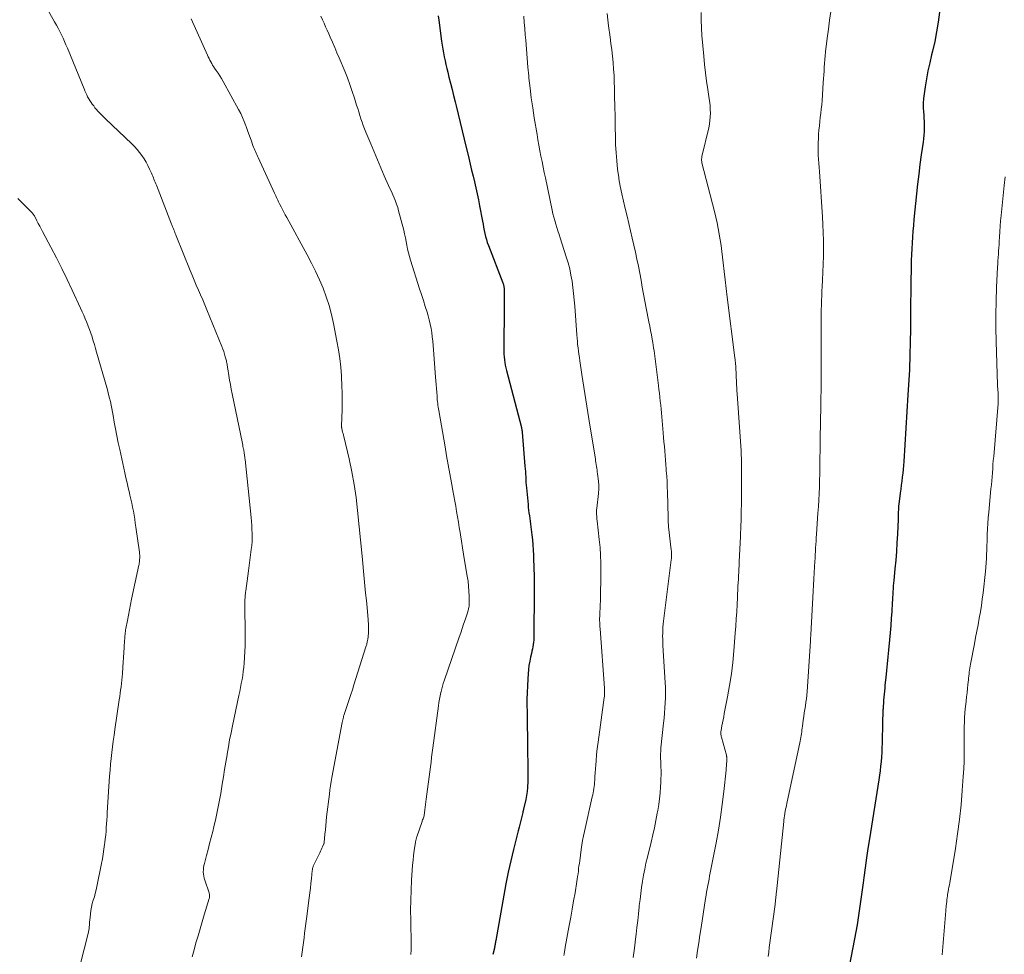
# Model space of a CAD drawing. Units: feet. Extents: x 1984999 to 1990038, y 595000 to 600000.
# Drawn here: x 1986959 to 1987110, y 595570 to 595714 of the extents above; entities that cross this region are included whole.
import ezdxf

# ---------------------------------------------------------------- set-up
doc = ezdxf.new("R2010")
doc.units = ezdxf.units.FT
doc.header["$LTSCALE"] = 100
doc.header["$MEASUREMENT"] = 0
doc.layers.add('CONTOUR INDEX', color=32, linetype='Continuous', lineweight=25)
doc.layers.add('CONTOUR INTERMEDIATE', color=40, linetype='Continuous', lineweight=15)

msp = doc.modelspace()

# ---------------------------------------------------------------- linework, layer by layer
at = {"layer": 'CONTOUR INDEX', "flags": 128}
for points, elevation in [([(1987023.06, 595714.48), (1987023.16, 595713.79), (1987023.6, 595710.55), (1987023.69, 595709.95), (1987023.79, 595709.34), (1987023.89, 595708.74), (1987024, 595708.14), (1987024.12, 595707.54), (1987024.24, 595706.94), (1987024.38, 595706.35), (1987024.53, 595705.76), (1987024.72, 595705.02), (1987024.97, 595704.06), (1987025.21, 595703.11), (1987025.45, 595702.15), (1987025.69, 595701.18), (1987025.84, 595700.56), (1987026.15, 595699.28), (1987026.45, 595698.01), (1987026.76, 595696.73), (1987027.06, 595695.46), (1987027.77, 595692.49), (1987027.99, 595691.57), (1987028.21, 595690.66), (1987028.44, 595689.75), (1987028.67, 595688.83), (1987028.89, 595687.92), (1987029.1, 595687), (1987029.29, 595686.08), (1987029.46, 595685.16), (1987029.89, 595682.79), (1987029.98, 595682.31), (1987030.07, 595681.84), (1987030.16, 595681.36), (1987030.26, 595680.88), (1987030.37, 595680.41), (1987030.5, 595679.94), (1987030.64, 595679.48), (1987030.81, 595679.03), (1987033.04, 595673.29), (1987033.08, 595673.19), (1987033.11, 595673.1), (1987033.14, 595673), (1987033.16, 595672.91), (1987033.19, 595672.81), (1987033.2, 595672.71), (1987033.21, 595672.61), (1987033.22, 595672.51), (1987033.23, 595671.69), (1987033.24, 595671.18), (1987033.24, 595670.67), (1987033.24, 595670.15), (1987033.24, 595669.64), (1987033.18, 595663.11), (1987033.18, 595662.69), (1987033.2, 595662.26), (1987033.23, 595661.83), (1987033.27, 595661.41), (1987033.33, 595660.99), (1987033.41, 595660.56), (1987033.49, 595660.15), (1987033.59, 595659.73), (1987035.9, 595650.95), (1987035.92, 595650.86), (1987035.94, 595650.78), (1987035.96, 595650.69), (1987035.98, 595650.6), (1987035.99, 595650.51), (1987036, 595650.42), (1987036.01, 595650.33), (1987036.02, 595650.25), (1987036.45, 595645.01), (1987036.49, 595644.59), (1987036.52, 595644.17), (1987036.54, 595643.75), (1987036.56, 595643.32), (1987036.59, 595642.9), (1987036.61, 595642.48), (1987036.65, 595642.06), (1987036.68, 595641.64), (1987036.92, 595639.06), (1987036.96, 595638.63), (1987037.01, 595638.2), (1987037.07, 595637.77), (1987037.14, 595637.34), (1987037.2, 595636.91), (1987037.27, 595636.48), (1987037.32, 595636.06), (1987037.38, 595635.63), (1987037.52, 595634.39), (1987037.6, 595633.61), (1987037.67, 595632.83), (1987037.72, 595632.04), (1987037.76, 595631.26), (1987037.77, 595631.06), (1987037.79, 595630.38), (1987037.81, 595629.69), (1987037.83, 595629.01), (1987037.85, 595628.33), (1987037.87, 595627.65), (1987037.88, 595626.96), (1987037.88, 595626.28), (1987037.88, 595625.6), (1987037.83, 595618.85), (1987037.82, 595618.5), (1987037.8, 595618.16), (1987037.76, 595617.81), (1987037.71, 595617.47), (1987037.65, 595617.12), (1987037.59, 595616.78), (1987037.52, 595616.44), (1987037.44, 595616.1), (1987037.31, 595615.51), (1987037.18, 595614.88), (1987037.07, 595614.24), (1987036.99, 595613.59), (1987036.93, 595612.95), (1987036.88, 595612.15), (1987036.82, 595611.1), (1987036.78, 595610.05), (1987036.76, 595609), (1987036.76, 595607.95), (1987036.77, 595607.25), (1987036.79, 595605.97), (1987036.81, 595604.7), (1987036.83, 595603.43), (1987036.84, 595602.15), (1987036.9, 595597.83), (1987036.91, 595597.44), (1987036.91, 595597.05), (1987036.9, 595596.66), (1987036.89, 595596.27), (1987036.86, 595595.52), (1987036.86, 595595.4), (1987036.78, 595594.77), (1987036.74, 595594.47), (1987036.69, 595594.17), (1987036.63, 595593.87), (1987036.57, 595593.58), (1987036.24, 595592.09), (1987036.22, 595592.03), (1987036.21, 595591.96), (1987036.19, 595591.89), (1987036.17, 595591.83), (1987036.16, 595591.76), (1987036.14, 595591.69), (1987036.13, 595591.63), (1987036.11, 595591.56), (1987035.84, 595590.5), (1987035.7, 595589.91), (1987035.55, 595589.31), (1987035.4, 595588.72), (1987035.25, 595588.12), (1987034.68, 595585.82), (1987034.26, 595584.08), (1987033.87, 595582.32), (1987033.52, 595580.56), (1987033.18, 595578.8), (1987031.94, 595571.78), (1987031.91, 595571.64), (1987031.89, 595571.49), (1987031.86, 595571.35), (1987031.84, 595571.2), (1987031.81, 595571.05), (1987031.79, 595570.91), (1987031.76, 595570.76), (1987031.73, 595570.62), (1987031.52, 595569.62)], 960), ([(1987100.38, 595715.04), (1987100.18, 595713.51), (1987099.95, 595711.99), (1987099.65, 595710.49), (1987099.3, 595708.99), (1987099.17, 595708.44), (1987098.88, 595707.22), (1987098.61, 595705.98), (1987098.39, 595704.75), (1987098.18, 595703.5), (1987098.02, 595702.41), (1987097.94, 595701.71), (1987097.89, 595701.01), (1987097.89, 595700.3), (1987097.92, 595699.59), (1987097.95, 595699.25), (1987097.98, 595698.72), (1987098.01, 595698.18), (1987098.02, 595697.64), (1987098.02, 595697.11), (1987098.01, 595696.57), (1987097.98, 595696.04), (1987097.93, 595695.5), (1987097.86, 595694.97), (1987097.58, 595693.03), (1987097.38, 595691.52), (1987097.19, 595690.02), (1987097.01, 595688.51), (1987096.85, 595687), (1987096.44, 595683.02), (1987096.36, 595682.13), (1987096.28, 595681.23), (1987096.21, 595680.33), (1987096.15, 595679.43), (1987096.1, 595678.53), (1987096.06, 595677.63), (1987096.03, 595676.73), (1987096.01, 595675.83), (1987095.97, 595673.12), (1987095.95, 595671.71), (1987095.93, 595670.29), (1987095.92, 595668.88), (1987095.92, 595667.46), (1987095.91, 595666.63), (1987095.91, 595665.63), (1987095.89, 595664.63), (1987095.87, 595663.63), (1987095.84, 595662.63), (1987095.83, 595662.19), (1987095.8, 595661.41), (1987095.77, 595660.64), (1987095.74, 595659.86), (1987095.7, 595659.09), (1987095.66, 595658.31), (1987095.62, 595657.54), (1987095.57, 595656.76), (1987095.53, 595655.99), (1987094.89, 595645.72), (1987094.85, 595645.1), (1987094.79, 595644.49), (1987094.73, 595643.88), (1987094.65, 595643.27), (1987094.57, 595642.66), (1987094.49, 595642.05), (1987094.41, 595641.44), (1987094.33, 595640.83), (1987094.12, 595639.13), (1987094.09, 595638.84), (1987094.07, 595638.55), (1987094.05, 595638.26), (1987094.04, 595637.96), (1987094.03, 595637.67), (1987094.02, 595637.38), (1987094.01, 595637.09), (1987094, 595636.8), (1987093.9, 595634.49), (1987093.83, 595633.15), (1987093.75, 595631.82), (1987093.64, 595630.49), (1987093.52, 595629.16), (1987093.34, 595627.36), (1987093.3, 595626.93), (1987093.26, 595626.5), (1987093.23, 595626.07), (1987093.2, 595625.64), (1987093.17, 595625.21), (1987093.14, 595624.78), (1987093.12, 595624.35), (1987093.09, 595623.92), (1987093.02, 595622.58), (1987092.95, 595621.48), (1987092.87, 595620.38), (1987092.78, 595619.29), (1987092.67, 595618.19), (1987092.52, 595616.62), (1987092.41, 595615.56), (1987092.31, 595614.5), (1987092.2, 595613.44), (1987092.1, 595612.38), (1987091.98, 595611.19), (1987091.94, 595610.73), (1987091.9, 595610.26), (1987091.86, 595609.8), (1987091.81, 595609.34), (1987091.77, 595608.88), (1987091.74, 595608.42), (1987091.71, 595607.96), (1987091.68, 595607.49), (1987091.67, 595607.47), (1987091.65, 595606.99), (1987091.63, 595606.51), (1987091.61, 595606.04), (1987091.6, 595605.56), (1987091.54, 595602.23), (1987091.51, 595601.52), (1987091.48, 595600.81), (1987091.43, 595600.11), (1987091.38, 595599.4), (1987091.3, 595598.7), (1987091.22, 595598), (1987091.13, 595597.3), (1987091.02, 595596.6), (1987089.59, 595587.51), (1987089.36, 595586.02), (1987089.14, 595584.53), (1987088.93, 595583.03), (1987088.72, 595581.54), (1987088.61, 595580.72), (1987088.46, 595579.63), (1987088.31, 595578.55), (1987088.16, 595577.46), (1987088, 595576.38), (1987087.84, 595575.29), (1987087.67, 595574.21), (1987087.48, 595573.13), (1987087.28, 595572.06), (1987086.16, 595566.17)], 940)]:
    msp.add_lwpolyline(points, dxfattribs=dict(at, elevation=elevation))
at = {"layer": 'CONTOUR INTERMEDIATE', "flags": 128}
for points, elevation in [([(1986961.19, 595718.39), (1986963.91, 595713.54), (1986964.19, 595713.04), (1986964.45, 595712.55), (1986964.71, 595712.05), (1986964.96, 595711.55), (1986965.2, 595711.04), (1986965.43, 595710.53), (1986965.65, 595710.01), (1986965.87, 595709.49), (1986968.44, 595703.18), (1986968.57, 595702.88), (1986968.71, 595702.57), (1986968.85, 595702.27), (1986969, 595701.97), (1986969.17, 595701.67), (1986969.34, 595701.39), (1986969.53, 595701.11), (1986969.72, 595700.83), (1986969.93, 595700.56), (1986970.13, 595700.29), (1986970.35, 595700.03), (1986970.57, 595699.78), (1986970.8, 595699.53), (1986971.03, 595699.29), (1986971.27, 595699.05), (1986971.51, 595698.82), (1986971.75, 595698.59), (1986975.82, 595694.73), (1986976.24, 595694.3), (1986976.65, 595693.86), (1986977.02, 595693.39), (1986977.38, 595692.91), (1986977.71, 595692.4), (1986978.02, 595691.89), (1986978.3, 595691.36), (1986978.56, 595690.82), (1986978.84, 595690.19), (1986978.94, 595689.96), (1986979.04, 595689.73), (1986979.14, 595689.49), (1986979.23, 595689.26), (1986979.33, 595689.03), (1986979.42, 595688.79), (1986979.51, 595688.56), (1986979.61, 595688.32), (1986981.95, 595682.32), (1986982, 595682.2), (1986982.04, 595682.07), (1986982.09, 595681.95), (1986982.14, 595681.83), (1986982.19, 595681.7), (1986982.24, 595681.58), (1986982.29, 595681.46), (1986982.34, 595681.33), (1986982.38, 595681.23), (1986982.45, 595681.05), (1986982.52, 595680.87), (1986982.59, 595680.7), (1986982.66, 595680.52), (1986984.81, 595675.19), (1986985.12, 595674.43), (1986985.44, 595673.67), (1986985.76, 595672.91), (1986986.09, 595672.15), (1986986.42, 595671.4), (1986986.75, 595670.64), (1986987.07, 595669.88), (1986987.38, 595669.11), (1986989.7, 595663.45), (1986989.85, 595663.06), (1986989.99, 595662.67), (1986990.12, 595662.27), (1986990.23, 595661.87), (1986990.35, 595661.41), (1986990.4, 595661.24), (1986990.44, 595661.06), (1986990.47, 595660.89), (1986990.5, 595660.71), (1986990.52, 595660.53), (1986990.55, 595660.36), (1986990.58, 595660.18), (1986990.6, 595660), (1986990.77, 595658.96), (1986990.89, 595658.26), (1986991.02, 595657.56), (1986991.15, 595656.86), (1986991.29, 595656.17), (1986992.88, 595648.46), (1986992.92, 595648.24), (1986992.96, 595648.02), (1986993.01, 595647.8), (1986993.05, 595647.59), (1986993.07, 595647.52), (1986993.1, 595647.33), (1986993.13, 595647.15), (1986993.16, 595646.96), (1986993.19, 595646.77), (1986993.21, 595646.58), (1986993.23, 595646.4), (1986993.25, 595646.21), (1986993.27, 595646.02), (1986994.2, 595637.08), (1986994.25, 595636.46), (1986994.3, 595635.85), (1986994.34, 595635.23), (1986994.36, 595634.61), (1986994.37, 595633.99), (1986994.35, 595633.37), (1986994.31, 595632.76), (1986994.24, 595632.14), (1986993.8, 595628.83), (1986993.69, 595628.06), (1986993.59, 595627.3), (1986993.49, 595626.53), (1986993.4, 595625.76), (1986993.37, 595625.52), (1986993.3, 595624.88), (1986993.25, 595624.23), (1986993.23, 595623.58), (1986993.22, 595622.93), (1986993.23, 595622.28), (1986993.25, 595621.63), (1986993.27, 595620.98), (1986993.29, 595620.33), (1986993.3, 595619.89), (1986993.32, 595619.02), (1986993.32, 595618.15), (1986993.29, 595617.28), (1986993.25, 595616.41), (1986993.13, 595614.6), (1986993.07, 595613.96), (1986993.01, 595613.33), (1986992.92, 595612.71), (1986992.82, 595612.08), (1986992.7, 595611.45), (1986992.58, 595610.83), (1986992.46, 595610.21), (1986992.33, 595609.59), (1986991.33, 595604.9), (1986991.11, 595603.82), (1986990.9, 595602.74), (1986990.7, 595601.66), (1986990.52, 595600.57), (1986990.5, 595600.47), (1986990.32, 595599.33), (1986990.13, 595598.2), (1986989.95, 595597.06), (1986989.76, 595595.92), (1986989.53, 595594.5), (1986989.29, 595593.2), (1986989.04, 595591.91), (1986988.76, 595590.62), (1986988.46, 595589.33), (1986988.29, 595588.64), (1986988.05, 595587.7), (1986987.81, 595586.77), (1986987.57, 595585.83), (1986987.33, 595584.9), (1986987, 595583.66), (1986986.93, 595583.35), (1986986.87, 595583.03), (1986986.85, 595582.71), (1986986.84, 595582.39), (1986986.86, 595582.06), (1986986.9, 595581.75), (1986986.97, 595581.43), (1986987.06, 595581.12), (1986987.72, 595579.18), (1986987.76, 595579.07), (1986987.78, 595578.96), (1986987.8, 595578.84), (1986987.81, 595578.73), (1986987.81, 595578.61), (1986987.8, 595578.5), (1986987.78, 595578.38), (1986987.75, 595578.27), (1986986.97, 595575.74), (1986986.65, 595574.67), (1986986.33, 595573.6), (1986986.02, 595572.52), (1986985.71, 595571.45), (1986985.42, 595570.37), (1986985.14, 595569.28)], 972), ([(1987004.98, 595714.41), (1987005.22, 595713.87), (1987005.46, 595713.33), (1987005.71, 595712.79), (1987005.94, 595712.24), (1987006.18, 595711.7), (1987006.41, 595711.19), (1987006.75, 595710.38), (1987007.1, 595709.58), (1987007.44, 595708.78), (1987007.78, 595707.97), (1987008.65, 595705.93), (1987009.06, 595704.9), (1987009.46, 595703.86), (1987009.82, 595702.81), (1987010.16, 595701.76), (1987010.48, 595700.69), (1987010.65, 595700.16), (1987010.81, 595699.64), (1987010.98, 595699.11), (1987011.15, 595698.58), (1987011.33, 595698.06), (1987011.52, 595697.54), (1987011.72, 595697.02), (1987011.92, 595696.51), (1987012.66, 595694.73), (1987013.17, 595693.49), (1987013.7, 595692.25), (1987014.23, 595691.02), (1987014.76, 595689.79), (1987015.42, 595688.3), (1987015.63, 595687.82), (1987015.85, 595687.34), (1987016.06, 595686.85), (1987016.27, 595686.37), (1987016.47, 595685.89), (1987016.66, 595685.4), (1987016.82, 595684.9), (1987016.97, 595684.39), (1987017.75, 595681.4), (1987017.89, 595680.82), (1987018.02, 595680.24), (1987018.14, 595679.65), (1987018.24, 595679.07), (1987018.35, 595678.48), (1987018.48, 595677.9), (1987018.63, 595677.33), (1987018.8, 595676.76), (1987020.21, 595672.36), (1987020.5, 595671.45), (1987020.79, 595670.54), (1987021.07, 595669.63), (1987021.35, 595668.73), (1987021.51, 595668.18), (1987021.69, 595667.54), (1987021.85, 595666.89), (1987021.97, 595666.25), (1987022.07, 595665.59), (1987022.16, 595664.93), (1987022.23, 595664.27), (1987022.29, 595663.61), (1987022.35, 595662.95), (1987022.67, 595658.74), (1987022.72, 595658.15), (1987022.76, 595657.57), (1987022.8, 595656.99), (1987022.84, 595656.4), (1987022.89, 595655.8), (1987022.91, 595655.52), (1987022.93, 595655.24), (1987022.96, 595654.95), (1987022.99, 595654.67), (1987023.02, 595654.39), (1987023.06, 595654.11), (1987023.11, 595653.83), (1987023.15, 595653.55), (1987024.12, 595647.98), (1987024.36, 595646.58), (1987024.61, 595645.18), (1987024.86, 595643.79), (1987025.12, 595642.39), (1987025.33, 595641.22), (1987025.48, 595640.41), (1987025.63, 595639.6), (1987025.77, 595638.79), (1987025.91, 595637.98), (1987026.04, 595637.16), (1987026.18, 595636.35), (1987026.31, 595635.54), (1987026.44, 595634.73), (1987026.49, 595634.38), (1987026.65, 595633.39), (1987026.81, 595632.4), (1987026.98, 595631.42), (1987027.14, 595630.43), (1987027.56, 595628.03), (1987027.67, 595627.26), (1987027.76, 595626.49), (1987027.81, 595625.71), (1987027.83, 595624.94), (1987027.84, 595623.77), (1987027.84, 595623.58), (1987027.82, 595623.38), (1987027.79, 595623.19), (1987027.76, 595623), (1987027.73, 595622.87), (1987027.7, 595622.75), (1987027.66, 595622.62), (1987027.63, 595622.5), (1987027.59, 595622.38), (1987027.22, 595621.29), (1987026.99, 595620.62), (1987026.76, 595619.95), (1987026.54, 595619.29), (1987026.31, 595618.62), (1987023.99, 595611.87), (1987023.85, 595611.47), (1987023.73, 595611.06), (1987023.62, 595610.65), (1987023.52, 595610.23), (1987023.48, 595610.05), (1987023.37, 595609.55), (1987023.27, 595609.04), (1987023.19, 595608.53), (1987023.11, 595608.02), (1987022.25, 595601.54), (1987022.16, 595600.81), (1987022.06, 595600.07), (1987021.96, 595599.34), (1987021.87, 595598.6), (1987021.22, 595593.61), (1987021.17, 595593.2), (1987021.11, 595592.78), (1987021.06, 595592.36), (1987021.01, 595591.94), (1987020.9, 595591.11), (1987020.88, 595591.02), (1987020.78, 595590.73), (1987020.73, 595590.58), (1987020.67, 595590.43), (1987020.62, 595590.28), (1987020.57, 595590.14), (1987019.78, 595587.78), (1987019.74, 595587.68), (1987019.71, 595587.58), (1987019.68, 595587.48), (1987019.65, 595587.38), (1987019.63, 595587.27), (1987019.61, 595587.17), (1987019.59, 595587.06), (1987019.57, 595586.96), (1987019.38, 595585.67), (1987019.28, 595584.92), (1987019.19, 595584.17), (1987019.12, 595583.42), (1987019.06, 595582.67), (1987018.96, 595581.1), (1987018.88, 595579.56), (1987018.83, 595578.02), (1987018.82, 595576.48), (1987018.83, 595574.94), (1987018.9, 595571.15), (1987018.9, 595570.38), (1987018.87, 595569.62)], 964), ([(1987036.26, 595714.42), (1987036.35, 595713.46), (1987036.43, 595712.49), (1987036.5, 595711.52), (1987036.56, 595710.7), (1987036.67, 595709.32), (1987036.78, 595707.94), (1987036.9, 595706.56), (1987037.03, 595705.19), (1987037.07, 595704.86), (1987037.24, 595703.32), (1987037.43, 595701.79), (1987037.65, 595700.26), (1987037.89, 595698.73), (1987038.31, 595696.17), (1987038.46, 595695.33), (1987038.6, 595694.49), (1987038.76, 595693.65), (1987038.92, 595692.81), (1987039.08, 595691.98), (1987039.25, 595691.14), (1987039.42, 595690.31), (1987039.6, 595689.47), (1987040.64, 595684.48), (1987040.76, 595683.94), (1987040.9, 595683.4), (1987041.04, 595682.87), (1987041.2, 595682.33), (1987041.37, 595681.8), (1987041.54, 595681.27), (1987041.71, 595680.74), (1987041.88, 595680.21), (1987042.83, 595677.29), (1987043.1, 595676.36), (1987043.35, 595675.43), (1987043.54, 595674.48), (1987043.71, 595673.53), (1987043.83, 595672.57), (1987043.95, 595671.61), (1987044.04, 595670.64), (1987044.12, 595669.68), (1987044.44, 595665.24), (1987044.48, 595664.74), (1987044.53, 595664.24), (1987044.58, 595663.74), (1987044.64, 595663.25), (1987044.7, 595662.75), (1987044.77, 595662.25), (1987044.84, 595661.76), (1987044.91, 595661.26), (1987045.22, 595659.13), (1987045.37, 595658.15), (1987045.52, 595657.18), (1987045.68, 595656.2), (1987045.83, 595655.23), (1987045.99, 595654.25), (1987046.15, 595653.28), (1987046.31, 595652.3), (1987046.47, 595651.33), (1987047.31, 595646.11), (1987047.35, 595645.82), (1987047.4, 595645.53), (1987047.44, 595645.24), (1987047.49, 595644.95), (1987047.53, 595644.67), (1987047.57, 595644.38), (1987047.6, 595644.09), (1987047.64, 595643.8), (1987047.78, 595642.68), (1987047.8, 595642.44), (1987047.82, 595642.2), (1987047.83, 595641.96), (1987047.83, 595641.72), (1987047.83, 595641.48), (1987047.82, 595641.25), (1987047.8, 595641.01), (1987047.78, 595640.77), (1987047.53, 595638.5), (1987047.51, 595638.26), (1987047.5, 595638.02), (1987047.5, 595637.78), (1987047.5, 595637.53), (1987047.52, 595637.29), (1987047.54, 595637.05), (1987047.56, 595636.8), (1987047.59, 595636.56), (1987047.92, 595633.66), (1987048.04, 595632.45), (1987048.12, 595631.24), (1987048.16, 595630.02), (1987048.16, 595628.81), (1987048.08, 595624.09), (1987048.07, 595623.71), (1987048.06, 595623.33), (1987048.04, 595622.95), (1987048.02, 595622.57), (1987048.01, 595622.45), (1987047.99, 595622.13), (1987047.98, 595621.82), (1987047.97, 595621.5), (1987047.97, 595621.18), (1987047.98, 595620.86), (1987047.99, 595620.55), (1987048.01, 595620.23), (1987048.03, 595619.91), (1987048.72, 595610.74), (1987048.74, 595610.56), (1987048.74, 595610.38), (1987048.74, 595610.19), (1987048.74, 595610.01), (1987048.73, 595609.83), (1987048.72, 595609.65), (1987048.7, 595609.46), (1987048.68, 595609.28), (1987047.73, 595602.39), (1987047.64, 595601.71), (1987047.56, 595601.02), (1987047.49, 595600.34), (1987047.42, 595599.65), (1987047.41, 595599.48), (1987047.36, 595598.88), (1987047.31, 595598.28), (1987047.27, 595597.68), (1987047.24, 595597.08), (1987047.21, 595596.53), (1987047.19, 595596.21), (1987047.16, 595595.88), (1987047.13, 595595.56), (1987047.08, 595595.23), (1987047.03, 595594.91), (1987046.97, 595594.59), (1987046.91, 595594.27), (1987046.84, 595593.95), (1987045.63, 595588.63), (1987045.49, 595587.94), (1987045.35, 595587.24), (1987045.23, 595586.55), (1987045.13, 595585.85), (1987044.89, 595584.11), (1987044.84, 595583.7), (1987044.78, 595583.3), (1987044.73, 595582.89), (1987044.69, 595582.48), (1987044.64, 595582.07), (1987044.58, 595581.67), (1987044.52, 595581.27), (1987044.46, 595580.88), (1987044.17, 595579.16), (1987043.95, 595577.9), (1987043.73, 595576.64), (1987043.51, 595575.39), (1987043.28, 595574.13), (1987042.66, 595570.79), (1987042.63, 595570.63), (1987042.6, 595570.47), (1987042.58, 595570.31), (1987042.55, 595570.15), (1987042.53, 595569.99), (1987042.5, 595569.83), (1987042.48, 595569.67), (1987042.46, 595569.51)], 956), ([(1987049.11, 595714.81), (1987049.23, 595713.85), (1987049.35, 595712.9), (1987049.58, 595711.19), (1987049.71, 595710.2), (1987049.83, 595709.22), (1987049.94, 595708.23), (1987050.04, 595707.25), (1987050.12, 595706.26), (1987050.19, 595705.27), (1987050.23, 595704.28), (1987050.26, 595703.29), (1987050.28, 595702.09), (1987050.31, 595700.5), (1987050.34, 595698.91), (1987050.37, 595697.33), (1987050.41, 595695.74), (1987050.44, 595694.62), (1987050.5, 595693.35), (1987050.6, 595692.07), (1987050.74, 595690.8), (1987050.92, 595689.53), (1987050.95, 595689.32), (1987051.15, 595688.17), (1987051.38, 595687.01), (1987051.63, 595685.87), (1987051.91, 595684.72), (1987052.2, 595683.58), (1987052.48, 595682.44), (1987052.75, 595681.3), (1987053.01, 595680.15), (1987053.5, 595678), (1987053.73, 595676.93), (1987053.96, 595675.86), (1987054.16, 595674.78), (1987054.36, 595673.7), (1987054.55, 595672.62), (1987054.75, 595671.54), (1987054.95, 595670.46), (1987055.16, 595669.38), (1987055.57, 595667.23), (1987055.7, 595666.57), (1987055.83, 595665.9), (1987055.95, 595665.23), (1987056.07, 595664.56), (1987056.16, 595664.08), (1987056.23, 595663.65), (1987056.3, 595663.22), (1987056.37, 595662.79), (1987056.42, 595662.36), (1987057.05, 595657.44), (1987057.12, 595656.83), (1987057.2, 595656.23), (1987057.27, 595655.62), (1987057.33, 595655.01), (1987057.4, 595654.41), (1987057.46, 595653.8), (1987057.52, 595653.19), (1987057.57, 595652.58), (1987057.78, 595650.13), (1987057.83, 595649.43), (1987057.89, 595648.73), (1987057.95, 595648.03), (1987058.01, 595647.33), (1987058.07, 595646.62), (1987058.12, 595645.92), (1987058.18, 595645.22), (1987058.23, 595644.52), (1987058.25, 595644.27), (1987058.31, 595643.44), (1987058.36, 595642.61), (1987058.39, 595641.78), (1987058.42, 595640.95), (1987058.52, 595637.1), (1987058.52, 595636.92), (1987058.53, 595636.74), (1987058.54, 595636.56), (1987058.54, 595636.38), (1987058.55, 595636.2), (1987058.57, 595636.02), (1987058.58, 595635.84), (1987058.6, 595635.65), (1987059.01, 595632.08), (1987059.03, 595631.89), (1987059.04, 595631.69), (1987059.05, 595631.5), (1987059.05, 595631.3), (1987059.05, 595631.11), (1987059.04, 595630.92), (1987059.03, 595630.72), (1987059.01, 595630.53), (1987057.83, 595621.08), (1987057.78, 595620.61), (1987057.74, 595620.15), (1987057.71, 595619.68), (1987057.7, 595619.21), (1987057.69, 595618.74), (1987057.7, 595618.27), (1987057.71, 595617.81), (1987057.74, 595617.34), (1987058.09, 595611.63), (1987058.12, 595610.84), (1987058.14, 595610.05), (1987058.13, 595609.26), (1987058.1, 595608.47), (1987058.05, 595607.68), (1987057.99, 595606.89), (1987057.92, 595606.11), (1987057.84, 595605.32), (1987057.43, 595601.54), (1987057.41, 595601.25), (1987057.39, 595600.96), (1987057.38, 595600.67), (1987057.37, 595600.38), (1987057.37, 595600.08), (1987057.38, 595599.79), (1987057.39, 595599.5), (1987057.4, 595599.21), (1987057.42, 595598.58), (1987057.44, 595597.98), (1987057.45, 595597.38), (1987057.43, 595596.77), (1987057.41, 595596.17), (1987057.38, 595595.53), (1987057.31, 595594.6), (1987057.22, 595593.68), (1987057.09, 595592.77), (1987056.94, 595591.85), (1987056.86, 595591.44), (1987056.64, 595590.32), (1987056.41, 595589.2), (1987056.16, 595588.09), (1987055.9, 595586.98), (1987055.33, 595584.65), (1987055.11, 595583.73), (1987054.92, 595582.8), (1987054.74, 595581.87), (1987054.58, 595580.94), (1987054.44, 595580), (1987054.31, 595579.07), (1987054.2, 595578.13), (1987054.09, 595577.19), (1987054.07, 595576.97), (1987053.95, 595575.92), (1987053.84, 595574.87), (1987053.72, 595573.82), (1987053.59, 595572.77), (1987053.51, 595572.03), (1987053.33, 595570.61), (1987053.16, 595569.19)], 952), ([(1987063.64, 595714.97), (1987063.63, 595713.79), (1987063.67, 595712.61), (1987063.75, 595711.43), (1987064.02, 595708.22), (1987064.14, 595706.94), (1987064.28, 595705.66), (1987064.45, 595704.38), (1987064.64, 595703.11), (1987064.87, 595701.67), (1987064.95, 595701.11), (1987065, 595700.55), (1987065.04, 595699.99), (1987065.05, 595699.43), (1987065.04, 595698.87), (1987064.99, 595698.31), (1987064.91, 595697.76), (1987064.8, 595697.21), (1987063.75, 595692.74), (1987063.73, 595692.62), (1987063.71, 595692.5), (1987063.7, 595692.38), (1987063.69, 595692.25), (1987063.7, 595692.13), (1987063.71, 595692.01), (1987063.73, 595691.89), (1987063.75, 595691.77), (1987065.69, 595684.28), (1987065.9, 595683.42), (1987066.09, 595682.54), (1987066.26, 595681.67), (1987066.42, 595680.79), (1987066.56, 595679.9), (1987066.69, 595679.02), (1987066.8, 595678.13), (1987066.91, 595677.25), (1987067.01, 595676.36), (1987067.17, 595675.04), (1987067.33, 595673.71), (1987067.49, 595672.38), (1987067.66, 595671.05), (1987068.83, 595661.69), (1987068.86, 595661.45), (1987068.89, 595661.2), (1987068.91, 595660.96), (1987068.94, 595660.72), (1987068.96, 595660.48), (1987068.98, 595660.23), (1987068.99, 595659.99), (1987069, 595659.75), (1987069.01, 595659.58), (1987069.02, 595659.25), (1987069.03, 595658.93), (1987069.04, 595658.6), (1987069.06, 595658.27), (1987069.07, 595658), (1987069.09, 595657.54), (1987069.11, 595657.08), (1987069.14, 595656.63), (1987069.17, 595656.17), (1987069.78, 595647.34), (1987069.8, 595646.98), (1987069.82, 595646.61), (1987069.84, 595646.25), (1987069.85, 595645.88), (1987069.86, 595645.52), (1987069.87, 595645.16), (1987069.87, 595644.79), (1987069.87, 595644.43), (1987069.83, 595638.9), (1987069.82, 595638.3), (1987069.81, 595637.7), (1987069.8, 595637.11), (1987069.78, 595636.51), (1987069.76, 595635.91), (1987069.74, 595635.31), (1987069.71, 595634.72), (1987069.69, 595634.12), (1987069.51, 595630.24), (1987069.5, 595629.9), (1987069.48, 595629.55), (1987069.46, 595629.21), (1987069.45, 595628.87), (1987069.43, 595628.52), (1987069.41, 595628.18), (1987069.39, 595627.84), (1987069.37, 595627.49), (1987069.34, 595627.02), (1987069.31, 595626.45), (1987069.28, 595625.87), (1987069.25, 595625.29), (1987069.22, 595624.71), (1987069.17, 595623.64), (1987069.11, 595622.53), (1987069.04, 595621.42), (1987068.97, 595620.31), (1987068.89, 595619.2), (1987068.67, 595616.47), (1987068.5, 595614.69), (1987068.29, 595612.92), (1987068.02, 595611.16), (1987067.71, 595609.4), (1987067.2, 595606.8), (1987067.1, 595606.33), (1987067.01, 595605.85), (1987066.92, 595605.38), (1987066.83, 595604.9), (1987066.7, 595604.2), (1987066.68, 595604.07), (1987066.67, 595603.94), (1987066.67, 595603.82), (1987066.67, 595603.69), (1987066.68, 595603.56), (1987066.69, 595603.43), (1987066.72, 595603.3), (1987066.75, 595603.18), (1987067.52, 595600.39), (1987067.53, 595600.33), (1987067.54, 595600.28), (1987067.56, 595600.23), (1987067.56, 595600.17), (1987067.57, 595600.12), (1987067.57, 595600.06), (1987067.58, 595600.01), (1987067.58, 595599.95), (1987067.57, 595599.4), (1987067.56, 595599.07), (1987067.54, 595598.74), (1987067.51, 595598.41), (1987067.48, 595598.09), (1987067.13, 595594.77), (1987066.89, 595592.78), (1987066.62, 595590.81), (1987066.29, 595588.84), (1987065.93, 595586.87), (1987065.03, 595582.26), (1987064.93, 595581.76), (1987064.84, 595581.27), (1987064.74, 595580.77), (1987064.64, 595580.27), (1987064.55, 595579.77), (1987064.46, 595579.28), (1987064.38, 595578.78), (1987064.3, 595578.28), (1987063.61, 595573.79), (1987063.43, 595572.61), (1987063.25, 595571.44), (1987063.07, 595570.26), (1987062.89, 595569.09)], 948), ([(1987083.61, 595715.14), (1987083.42, 595713.78), (1987083.25, 595712.41), (1987083.08, 595711.04), (1987082.82, 595708.91), (1987082.76, 595708.31), (1987082.7, 595707.72), (1987082.66, 595707.13), (1987082.62, 595706.54), (1987082.58, 595705.94), (1987082.55, 595705.35), (1987082.51, 595704.76), (1987082.47, 595704.16), (1987082.27, 595701.37), (1987082.22, 595700.72), (1987082.16, 595700.07), (1987082.09, 595699.43), (1987082.01, 595698.79), (1987081.93, 595698.14), (1987081.86, 595697.5), (1987081.8, 595696.85), (1987081.75, 595696.21), (1987081.71, 595695.53), (1987081.68, 595694.89), (1987081.66, 595694.26), (1987081.67, 595693.62), (1987081.69, 595692.99), (1987081.73, 595692.35), (1987081.77, 595691.72), (1987081.81, 595691.08), (1987081.86, 595690.45), (1987082.34, 595683.47), (1987082.41, 595682.25), (1987082.47, 595681.03), (1987082.49, 595679.81), (1987082.5, 595678.59), (1987082.48, 595677.37), (1987082.45, 595676.14), (1987082.41, 595674.92), (1987082.34, 595673.7), (1987082.29, 595672.68), (1987082.25, 595671.97), (1987082.22, 595671.26), (1987082.19, 595670.55), (1987082.17, 595669.84), (1987082.16, 595669.13), (1987082.15, 595668.42), (1987082.14, 595667.71), (1987082.14, 595667), (1987082.15, 595663.94), (1987082.16, 595661.7), (1987082.15, 595659.46), (1987082.13, 595657.22), (1987082.09, 595654.98), (1987082.03, 595651.12), (1987082.01, 595649.9), (1987081.99, 595648.68), (1987081.97, 595647.46), (1987081.95, 595646.24), (1987081.95, 595645.83), (1987081.93, 595644.82), (1987081.91, 595643.8), (1987081.89, 595642.79), (1987081.86, 595641.77), (1987081.82, 595640.76), (1987081.77, 595639.75), (1987081.71, 595638.74), (1987081.65, 595637.72), (1987081.43, 595634.47), (1987081.39, 595633.94), (1987081.36, 595633.42), (1987081.33, 595632.9), (1987081.29, 595632.38), (1987081.26, 595631.86), (1987081.23, 595631.33), (1987081.2, 595630.81), (1987081.18, 595630.29), (1987081.13, 595629.46), (1987081.08, 595628.52), (1987081.03, 595627.59), (1987080.98, 595626.65), (1987080.92, 595625.72), (1987080.53, 595618.95), (1987080.52, 595618.83), (1987080.52, 595618.71), (1987080.51, 595618.59), (1987080.51, 595618.48), (1987080.5, 595618.36), (1987080.49, 595618.24), (1987080.49, 595618.12), (1987080.48, 595618.01), (1987079.96, 595610.22), (1987079.92, 595609.66), (1987079.86, 595609.11), (1987079.79, 595608.56), (1987079.71, 595608.01), (1987079.62, 595607.46), (1987079.54, 595606.92), (1987079.46, 595606.37), (1987079.38, 595605.82), (1987079.25, 595604.86), (1987079.21, 595604.57), (1987079.17, 595604.28), (1987079.14, 595604), (1987079.1, 595603.71), (1987079.06, 595603.42), (1987079.02, 595603.13), (1987078.97, 595602.85), (1987078.91, 595602.57), (1987076.85, 595592.96), (1987076.79, 595592.65), (1987076.72, 595592.35), (1987076.66, 595592.04), (1987076.6, 595591.73), (1987076.54, 595591.44), (1987076.51, 595591.28), (1987076.48, 595591.12), (1987076.46, 595590.96), (1987076.43, 595590.8), (1987076.41, 595590.64), (1987076.39, 595590.48), (1987076.38, 595590.31), (1987076.36, 595590.15), (1987075.23, 595579.3), (1987075.21, 595579.05), (1987075.18, 595578.81), (1987075.16, 595578.56), (1987075.13, 595578.32), (1987075.11, 595578.07), (1987075.08, 595577.83), (1987075.05, 595577.58), (1987075.02, 595577.34), (1987074.14, 595570.7), (1987074.05, 595570.02), (1987073.97, 595569.35)], 944), ([(1986984.94, 595714.02), (1986987.48, 595708.38), (1986987.6, 595708.12), (1986987.72, 595707.86), (1986987.85, 595707.61), (1986987.99, 595707.36), (1986988.13, 595707.12), (1986988.28, 595706.87), (1986988.43, 595706.63), (1986988.59, 595706.39), (1986988.83, 595706.04), (1986989.11, 595705.62), (1986989.37, 595705.2), (1986989.63, 595704.78), (1986989.88, 595704.34), (1986992.29, 595700), (1986992.61, 595699.4), (1986992.9, 595698.79), (1986993.16, 595698.16), (1986993.4, 595697.52), (1986993.45, 595697.37), (1986993.64, 595696.8), (1986993.84, 595696.23), (1986994.05, 595695.67), (1986994.25, 595695.11), (1986994.49, 595694.46), (1986994.58, 595694.22), (1986994.68, 595693.99), (1986994.78, 595693.75), (1986994.88, 595693.52), (1986994.99, 595693.29), (1986995.1, 595693.06), (1986995.2, 595692.83), (1986995.31, 595692.59), (1986997.81, 595687.11), (1986997.91, 595686.89), (1986998.01, 595686.67), (1986998.12, 595686.45), (1986998.22, 595686.23), (1986998.32, 595686.01), (1986998.43, 595685.79), (1986998.54, 595685.58), (1986998.65, 595685.36), (1986998.85, 595684.98), (1986999.06, 595684.57), (1986999.28, 595684.17), (1986999.49, 595683.77), (1986999.71, 595683.37), (1987002.87, 595677.6), (1987003.53, 595676.33), (1987004.16, 595675.05), (1987004.75, 595673.75), (1987005.3, 595672.44), (1987005.79, 595671.1), (1987006.24, 595669.75), (1987006.6, 595668.38), (1987006.91, 595666.99), (1987007.45, 595664.28), (1987007.68, 595662.95), (1987007.88, 595661.61), (1987008.03, 595660.26), (1987008.14, 595658.91), (1987008.16, 595658.71), (1987008.22, 595657.45), (1987008.26, 595656.19), (1987008.26, 595654.94), (1987008.24, 595653.68), (1987008.16, 595651.26), (1987008.16, 595651.21), (1987008.16, 595651.16), (1987008.16, 595651.11), (1987008.16, 595651.06), (1987008.17, 595651.01), (1987008.17, 595650.96), (1987008.18, 595650.91), (1987008.19, 595650.86), (1987008.28, 595650.49), (1987008.33, 595650.25), (1987008.39, 595650.02), (1987008.45, 595649.78), (1987008.5, 595649.54), (1987009.32, 595646.1), (1987009.74, 595644.13), (1987010.11, 595642.15), (1987010.4, 595640.16), (1987010.63, 595638.17), (1987011.32, 595631.09), (1987011.43, 595629.95), (1987011.55, 595628.81), (1987011.66, 595627.67), (1987011.77, 595626.53), (1987011.88, 595625.39), (1987011.99, 595624.25), (1987012.1, 595623.11), (1987012.2, 595621.97), (1987012.31, 595620.57), (1987012.34, 595620.12), (1987012.34, 595619.67), (1987012.32, 595619.22), (1987012.28, 595618.78), (1987012.26, 595618.66), (1987012.2, 595618.27), (1987012.13, 595617.89), (1987012.04, 595617.51), (1987011.93, 595617.13), (1987010.08, 595611.27), (1987009.83, 595610.5), (1987009.59, 595609.74), (1987009.33, 595608.97), (1987009.08, 595608.21), (1987008.66, 595606.98), (1987008.62, 595606.84), (1987008.57, 595606.69), (1987008.52, 595606.54), (1987008.48, 595606.39), (1987008.45, 595606.28), (1987008.39, 595606.07), (1987008.34, 595605.87), (1987008.3, 595605.66), (1987008.25, 595605.45), (1987006.67, 595596.97), (1987006.55, 595596.33), (1987006.45, 595595.69), (1987006.36, 595595.05), (1987006.28, 595594.4), (1987005.86, 595590.86), (1987005.79, 595590.2), (1987005.72, 595589.54), (1987005.66, 595588.88), (1987005.6, 595588.22), (1987005.49, 595586.94), (1987005.49, 595586.92), (1987005.49, 595586.89), (1987005.48, 595586.87), (1987005.48, 595586.85), (1987005.46, 595586.77), (1987005.45, 595586.75), (1987005.44, 595586.73), (1987005.44, 595586.71), (1987005.43, 595586.69), (1987005.23, 595586.27), (1987005.12, 595586.04), (1987005.01, 595585.81), (1987004.9, 595585.58), (1987004.79, 595585.35), (1987003.88, 595583.47), (1987003.83, 595583.36), (1987003.79, 595583.26), (1987003.76, 595583.15), (1987003.73, 595583.04), (1987003.7, 595582.93), (1987003.68, 595582.82), (1987003.67, 595582.71), (1987003.65, 595582.6), (1987003.52, 595581.35), (1987003.44, 595580.61), (1987003.35, 595579.87), (1987003.26, 595579.13), (1987003.17, 595578.4), (1987002.73, 595575.13), (1987002.64, 595574.4), (1987002.55, 595573.67), (1987002.46, 595572.94), (1987002.37, 595572.21), (1987002.29, 595571.48), (1987002.2, 595570.75), (1987002.1, 595570.02), (1987002, 595569.29)], 968), ([(1987110.5, 595689.63), (1987110.35, 595688.29), (1987109.89, 595683.64), (1987109.82, 595682.82), (1987109.75, 595681.99), (1987109.69, 595681.17), (1987109.64, 595680.34), (1987109.6, 595679.7), (1987109.57, 595679.19), (1987109.54, 595678.69), (1987109.51, 595678.19), (1987109.48, 595677.68), (1987109.44, 595677.18), (1987109.41, 595676.67), (1987109.38, 595676.17), (1987109.36, 595675.67), (1987109.2, 595672.53), (1987109.12, 595670.46), (1987109.07, 595668.39), (1987109.08, 595666.31), (1987109.12, 595664.24), (1987109.35, 595657.52), (1987109.36, 595657.24), (1987109.38, 595656.96), (1987109.4, 595656.68), (1987109.42, 595656.4), (1987109.43, 595656.25), (1987109.45, 595656.04), (1987109.46, 595655.84), (1987109.46, 595655.64), (1987109.46, 595655.44), (1987109.46, 595655.24), (1987109.45, 595655.03), (1987109.44, 595654.83), (1987109.43, 595654.63), (1987108.75, 595646.46), (1987108.69, 595645.84), (1987108.64, 595645.22), (1987108.6, 595644.6), (1987108.55, 595643.98), (1987108.5, 595643.36), (1987108.45, 595642.74), (1987108.39, 595642.12), (1987108.33, 595641.5), (1987107.99, 595637.88), (1987107.92, 595637.02), (1987107.85, 595636.16), (1987107.8, 595635.3), (1987107.76, 595634.44), (1987107.74, 595634.05), (1987107.72, 595633.38), (1987107.69, 595632.72), (1987107.67, 595632.05), (1987107.66, 595631.38), (1987107.63, 595630.72), (1987107.59, 595630.05), (1987107.54, 595629.38), (1987107.47, 595628.72), (1987107.11, 595625.46), (1987106.98, 595624.47), (1987106.85, 595623.48), (1987106.69, 595622.49), (1987106.51, 595621.51), (1987106.33, 595620.53), (1987106.14, 595619.55), (1987105.96, 595618.57), (1987105.77, 595617.59), (1987105.17, 595614.44), (1987105.12, 595614.14), (1987105.07, 595613.84), (1987105.02, 595613.53), (1987104.99, 595613.22), (1987104.95, 595612.92), (1987104.91, 595612.61), (1987104.88, 595612.3), (1987104.85, 595612), (1987104.78, 595611.32), (1987104.71, 595610.68), (1987104.64, 595610.03), (1987104.56, 595609.39), (1987104.49, 595608.74), (1987104.43, 595608.25), (1987104.36, 595607.56), (1987104.3, 595606.88), (1987104.26, 595606.19), (1987104.23, 595605.49), (1987104.21, 595604.8), (1987104.2, 595604.11), (1987104.2, 595603.42), (1987104.2, 595602.73), (1987104.2, 595601.78), (1987104.2, 595600.62), (1987104.17, 595599.45), (1987104.12, 595598.29), (1987104.05, 595597.13), (1987103.9, 595594.96), (1987103.71, 595592.72), (1987103.48, 595590.48), (1987103.18, 595588.25), (1987102.85, 595586.02), (1987101.96, 595580.7), (1987101.91, 595580.37), (1987101.85, 595580.03), (1987101.79, 595579.7), (1987101.73, 595579.37), (1987101.65, 595578.9), (1987101.63, 595578.8), (1987101.62, 595578.7), (1987101.6, 595578.59), (1987101.58, 595578.49), (1987101.58, 595578.43), (1987101.57, 595578.36), (1987101.55, 595578.28), (1987101.54, 595578.2), (1987101.53, 595578.13), (1987101.52, 595578.05), (1987101.51, 595577.98), (1987101.5, 595577.9), (1987101.5, 595577.83), (1987101.45, 595577.45), (1987101.43, 595577.19), (1987101.4, 595576.92), (1987101.38, 595576.66), (1987101.35, 595576.4), (1987100.82, 595569.61)], 936), ([(1986958.23, 595686.3), (1986960.44, 595684.07), (1986960.5, 595684), (1986960.55, 595683.94), (1986960.6, 595683.87), (1986960.65, 595683.8), (1986960.7, 595683.73), (1986960.74, 595683.66), (1986960.79, 595683.59), (1986960.83, 595683.51), (1986961.17, 595682.84), (1986961.39, 595682.42), (1986961.6, 595682.01), (1986961.81, 595681.6), (1986962.03, 595681.19), (1986963.33, 595678.75), (1986964.18, 595677.11), (1986965.02, 595675.46), (1986965.82, 595673.8), (1986966.62, 595672.13), (1986967.91, 595669.36), (1986968.16, 595668.81), (1986968.4, 595668.27), (1986968.63, 595667.72), (1986968.86, 595667.17), (1986969.08, 595666.61), (1986969.29, 595666.05), (1986969.48, 595665.48), (1986969.67, 595664.92), (1986969.67, 595664.9), (1986969.85, 595664.32), (1986970.03, 595663.74), (1986970.2, 595663.16), (1986970.37, 595662.58), (1986971.94, 595657.11), (1986972.09, 595656.57), (1986972.23, 595656.04), (1986972.37, 595655.5), (1986972.5, 595654.96), (1986972.62, 595654.42), (1986972.73, 595653.88), (1986972.84, 595653.34), (1986972.93, 595652.79), (1986973.11, 595651.77), (1986973.3, 595650.72), (1986973.5, 595649.66), (1986973.72, 595648.61), (1986973.94, 595647.57), (1986974.73, 595643.97), (1986974.91, 595643.19), (1986975.09, 595642.41), (1986975.27, 595641.63), (1986975.45, 595640.85), (1986975.53, 595640.52), (1986975.68, 595639.91), (1986975.81, 595639.29), (1986975.93, 595638.67), (1986976.05, 595638.05), (1986976.16, 595637.42), (1986976.26, 595636.8), (1986976.35, 595636.17), (1986976.45, 595635.55), (1986976.99, 595631.73), (1986977, 595631.63), (1986977.01, 595631.53), (1986977.02, 595631.43), (1986977.03, 595631.33), (1986977.03, 595631.23), (1986977.03, 595631.12), (1986977.03, 595631.02), (1986977.03, 595630.92), (1986977, 595630.47), (1986976.99, 595630.37), (1986976.99, 595630.28), (1986976.98, 595630.18), (1986976.97, 595630.09), (1986976.95, 595629.99), (1986976.94, 595629.89), (1986976.92, 595629.8), (1986976.9, 595629.7), (1986975.78, 595624.49), (1986975.61, 595623.66), (1986975.44, 595622.83), (1986975.28, 595621.99), (1986975.12, 595621.16), (1986974.9, 595619.95), (1986974.86, 595619.72), (1986974.83, 595619.49), (1986974.8, 595619.26), (1986974.77, 595619.03), (1986974.75, 595618.81), (1986974.73, 595618.58), (1986974.71, 595618.35), (1986974.7, 595618.12), (1986974.63, 595617.03), (1986974.59, 595616.26), (1986974.54, 595615.49), (1986974.48, 595614.72), (1986974.42, 595613.95), (1986974.35, 595613.01), (1986974.31, 595612.5), (1986974.26, 595611.99), (1986974.21, 595611.47), (1986974.16, 595610.96), (1986974.09, 595610.45), (1986974.03, 595609.94), (1986973.96, 595609.43), (1986973.88, 595608.92), (1986973.2, 595604.37), (1986973.07, 595603.48), (1986972.94, 595602.58), (1986972.83, 595601.68), (1986972.71, 595600.79), (1986972.61, 595599.89), (1986972.52, 595598.99), (1986972.45, 595598.09), (1986972.38, 595597.18), (1986972.03, 595591.54), (1986971.99, 595590.97), (1986971.96, 595590.39), (1986971.92, 595589.81), (1986971.88, 595589.23), (1986971.83, 595588.65), (1986971.78, 595588.07), (1986971.72, 595587.5), (1986971.65, 595586.92), (1986971.61, 595586.6), (1986971.51, 595585.87), (1986971.4, 595585.14), (1986971.27, 595584.42), (1986971.14, 595583.69), (1986970.42, 595580.14), (1986970.3, 595579.61), (1986970.17, 595579.07), (1986970.03, 595578.54), (1986969.87, 595578.02), (1986969.72, 595577.49), (1986969.59, 595576.95), (1986969.5, 595576.42), (1986969.42, 595575.87), (1986969.32, 595574.96), (1986969.3, 595574.7), (1986969.27, 595574.44), (1986969.26, 595574.18), (1986969.24, 595573.91), (1986969.22, 595573.65), (1986969.19, 595573.39), (1986969.15, 595573.13), (1986969.09, 595572.88), (1986967.29, 595565.82)], 976)]:
    msp.add_lwpolyline(points, dxfattribs=dict(at, elevation=elevation))

doc.saveas('drawing.dxf')
